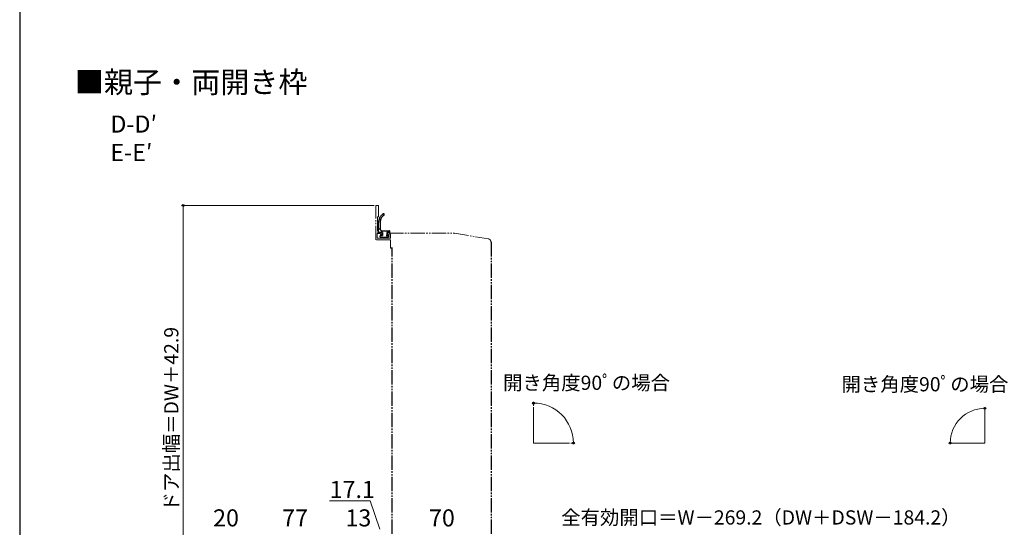
# Model space of a CAD drawing. Extents: x 105 to 1155, y 126 to 1689.
# Drawn here: x 105 to 798, y 555 to 911 of the extents above; entities that cross this region are included whole.
import ezdxf

# ---------------------------------------------------------------- set-up
doc = ezdxf.new("R2010")
doc.units = 0
doc.linetypes.add('YDIVIDE_1', pattern=[15, 10, -1, 1, -1, 1, -1])
for name, color, linetype, lineweight in [('USER1', 3, 'CONTINUOUS', 13), ('YKK_11E', 7, 'CONTINUOUS', 13), ('YKK_12', 2, 'CONTINUOUS', 13), ('YKK_13', 4, 'CONTINUOUS', 30), ('YKK_D', 6, 'CONTINUOUS', 13), ('YKK_ZWAK', 7, 'CONTINUOUS', 30)]:
    doc.layers.add(name, color=color, linetype=linetype, lineweight=lineweight)
doc.styles.add('text-b', font='txt')

msp = doc.modelspace()

# ---------------------------------------------------------------- linework, layer by layer
at = {"layer": 'YKK_11E', "linetype": 'YDIVIDE_1'}
for p, q in [((355.6, 756.6), (355.6, 780.9)), ((355.6, 780.9), (357.6, 780.9)), ((357.6, 780.9), (357.6, 772.9)), ((357.6, 772.9), (356.9, 772.9)), ((356.9, 772.9), (356.9, 761.9)), ((366.1, 756.6), (355.6, 756.6)), ((358.78, 761.1), (356.6, 761.1)), ((356.6, 761.1), (356.6, 757.9)), ((356.6, 757.9), (366.1, 757.9)), ((356.9, 761.9), (359.9, 761.9)), ((359.53, 760.35), (358.78, 761.1)), ((359.9, 760.5), (359.53, 760.35)), ((359.9, 761.9), (359.9, 760.5)), ((363.9, 760.5), (363.9, 761.9)), ((363.9, 761.9), (364.6, 761.9)), ((364.27, 760.35), (363.9, 760.5)), ((364.62, 760.7), (364.27, 760.35)), ((364.6, 761.9), (364.88, 761.7)), ((366.1, 760.7), (364.62, 760.7)), ((364.88, 761.7), (365.17, 761.5)), ((365.17, 761.5), (410.8, 761.5)), ((366.1, 757.9), (366.1, 760.7)), ((366.1, 750.9), (366.1, 756.6)), ((410.8, 761.5), (411.1, 761.2)), ((411.1, 761.2), (411.1, 761.3)), ((411.1, 761.3), (434.93, 757.38)), ((436.6, 755.4), (436.6, 755)), ((366.8, 750.9), (366.1, 750.9)), ((367.1, 751.2), (366.8, 750.9))]:
    msp.add_line(p, q, dxfattribs=at)
msp.add_arc((434.6, 755.4), 2, 360, 80.64702, dxfattribs=at)
at = {"layer": 'YKK_12'}
for p, q in [((466.68, 613.83), (466.68, 639.03)), ((784.32, 613.83), (784.32, 639.03)), ((466.68, 613.83), (491.88, 613.83)), ((784.32, 613.83), (759.12, 613.83))]:
    msp.add_line(p, q, dxfattribs=at)
at = {"layer": 'YKK_13', "linetype": 'YDIVIDE_1'}
for p, q in [((358.8, 769.65), (358.8, 764.1)), ((357.6, 762.5), (357.6, 768.4)), ((358.8, 764.1), (357.6, 764.1)), ((359.8, 763.1), (365.2, 763.1)), ((365.5, 762.2), (365.5, 762.8)), ((360.3, 761.9), (357.6, 761.9)), ((358.7, 758.9), (358.7, 759.4)), ((359, 759.7), (360.3, 759.7)), ((359, 758.6), (364.2, 758.6)), ((360.3, 761.9), (360.3, 759.7)), ((365.2, 761.9), (363.5, 761.9)), ((363.5, 761.9), (363.5, 760)), ((363.8, 759.7), (364.7, 759.7)), ((364.91, 759.19), (364.41, 758.69)), ((367.1, 504.98), (367.1, 751.2)), ((437.1, 755), (436.6, 755)), ((437.1, 504.98), (437.1, 755))]:
    msp.add_line(p, q, dxfattribs=at)
for centre, radius, start, end in [((364.6, 768.99), 7, 126.78511, 179.9465), ((363.8, 769.65), 5, 120.0005, 180), ((361, 774.5), 0.6, 300.0005, 170.4391), ((357.6, 768.7), 0.3, 89.99942, 270), ((357.6, 762.2), 0.3, 90, 270), ((359.8, 764.1), 1, 180, 270), ((365.2, 762.8), 0.3, 0, 90), ((359, 759.4), 0.3, 90, 180), ((359, 758.9), 0.3, 180, 270), ((363.5, 759.7), 0.3, 90, 0), ((364.2, 758.9), 0.3, 270, 315), ((364.7, 759.4), 0.3, 315, 90), ((365.2, 762.2), 0.3, 270, 0)]:
    msp.add_arc(centre, radius, start, end, dxfattribs=at)
at = {"layer": 'YKK_D'}
for p, q in [((354.6, 780.9), (219, 780.9)), ((220, 780.9), (220, 478)), ((466.68, 640.03), (466.68, 642.9)), ((492.88, 613.83), (495.75, 613.83)), ((351.64, 573.2), (323.02, 573.2)), ((358.55, 553.2), (351.64, 573.2))]:
    msp.add_line(p, q, dxfattribs=at)
at = {"layer": 'YKK_D', "linetype": 'ByBlock', "lineweight": -2}
for centre, radius in [((220, 780.9), 0.638), ((466.68, 641.9), 0.637), ((784.32, 638.23), 0.637), ((494.75, 613.83), 0.637), ((759.92, 613.83), 0.638)]:
    msp.add_circle(centre, radius, dxfattribs=at)
at = {"layer": 'YKK_D'}
for centre, radius, start, end in [((466.68, 613.83), 28.07, 0, 90), ((784.32, 613.83), 24.4, 90, 180)]:
    msp.add_arc(centre, radius, start, end, dxfattribs=at)
at = {"layer": 'YKK_ZWAK'}
msp.add_line((105, 1656), (105, 126), dxfattribs=at)

# ---------------------------------------------------------------- texts
at = {"layer": 'USER1', "style": 'text-b'}
for s, height, p in [('■親子・両開き枠', 15, (143.85, 860.06)), ('D-D′', 12, (168.84, 832.1)), ('E-E′', 12, (168.84, 812.1))]:
    msp.add_text(s, height=height, dxfattribs=at).set_placement(p)
at = {"layer": 'YKK_D', "style": 'text-b'}
msp.add_text('ドア出幅＝DW＋42.9', height=10, rotation=90, dxfattribs=at).set_placement((216.69, 565.73))
for s, height, p in [('開き角度90ﾟの場合', 10, (445.24, 651.19)), ('開き角度90ﾟの場合', 10, (683.42, 650.18)), ('17.1', 12, (323.18, 575.2)), ('20', 12, (241.14, 555.2)), ('77', 12, (289.74, 555.2)), ('13', 12, (334.3, 555.2)), ('70', 12, (393.1, 555.2)), ('全有効開口＝W－269.2（DW＋DSW－184.2）', 10, (486.14, 556.51))]:
    msp.add_text(s, height=height, dxfattribs=at).set_placement(p)

doc.saveas('drawing.dxf')
